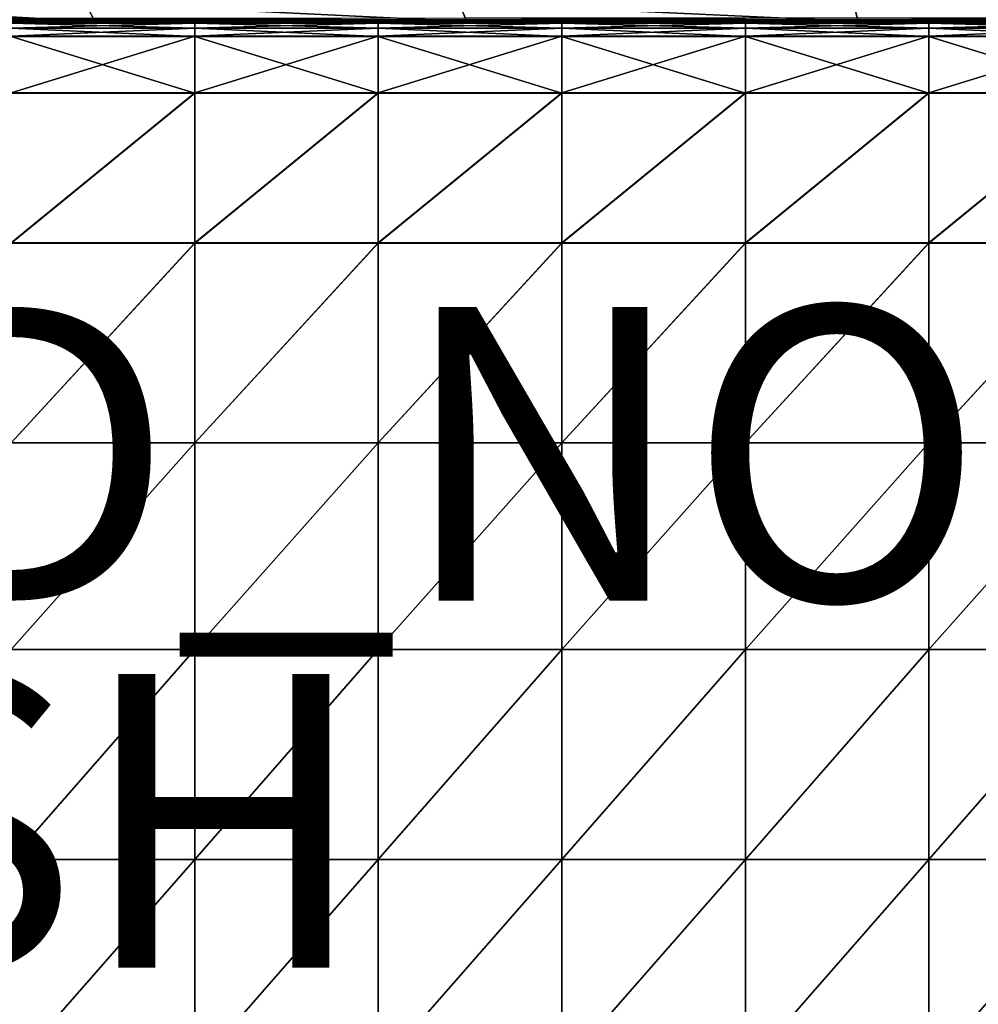
# Model space of a CAD drawing. Units: inches. Extents: x -13.7 to 13.5, y -13.7 to 13.6.
# Drawn here: x 2.3 to 8.8, y -0.2 to 6.5 of the extents above; entities that cross this region are included whole.
import ezdxf

# ---------------------------------------------------------------- set-up
doc = ezdxf.new("R2010")
doc.units = ezdxf.units.IN
doc.header["$MEASUREMENT"] = 0
for name, color, linetype in [('SEAT-BACK', 5, 'Continuous'), ('SEAT-CUSHION', 5, 'Continuous'), ('SEAT-FINISH', 7, 'Continuous'), ('SEAT-PROD_NO', 7, 'Continuous')]:
    doc.layers.add(name, color=color, linetype=linetype)
doc.styles.get("Standard").update_dxf_attribs({"font": 'arial.ttf'})

msp = doc.modelspace()

# ---------------------------------------------------------------- linework, layer by layer
at = {"layer": 'SEAT-BACK'}
for points in [[(2.8187, 6.4429, 13.7684), (2.756, 6.5682, 15.6909), (0.5554, 6.5682, 15.6909)], [(0.5554, 6.5682, 15.6909), (0.6338, 6.4429, 13.7684), (2.8187, 6.4429, 13.7684)], [(2.756, 6.5682, 15.6909), (2.8187, 6.4429, 13.7684), (5.3515, 6.4429, 13.7684)], [(5.3515, 6.4429, 13.7684), (5.3045, 6.5682, 15.6909), (2.756, 6.5682, 15.6909)], [(8.0188, 6.4428, 13.7684), (7.9875, 6.5682, 15.6909), (5.3045, 6.5682, 15.6909)], [(5.3045, 6.5682, 15.6909), (5.3515, 6.4429, 13.7684), (8.0188, 6.4428, 13.7684)], [(7.9875, 6.5682, 15.6909), (8.0188, 6.4428, 13.7684), (10.6074, 6.4428, 13.7684)], [(10.6074, 6.4428, 13.7684), (10.5917, 6.5682, 15.6909), (7.9875, 6.5682, 15.6909)], [(0.6194, 6.466, 8.5464), (2.8067, 6.4673, 8.5464), (2.8139, 6.4526, 8.5956)], [(2.8139, 6.4526, 8.5956), (0.628, 6.4521, 8.5956), (0.6194, 6.466, 8.5464)], [(0.628, 6.4521, 8.5956), (2.8139, 6.4526, 8.5956), (2.8175, 6.4453, 9.0549)], [(2.8175, 6.4453, 9.0549), (0.6323, 6.4452, 9.0549), (0.628, 6.4521, 8.5956)], [(0.6338, 6.4429, 10.3235), (0.6323, 6.4452, 9.0549), (2.8175, 6.4453, 9.0549)], [(2.8175, 6.4453, 9.0549), (2.8187, 6.4429, 10.3235), (0.6338, 6.4429, 10.3235)], [(2.8187, 6.4429, 10.3235), (2.8187, 6.4429, 12.0213), (0.6338, 6.4429, 12.0213)], [(0.6338, 6.4429, 12.0213), (0.6338, 6.4429, 10.3235), (2.8187, 6.4429, 10.3235)], [(2.8187, 6.4429, 12.0213), (2.8187, 6.4429, 13.7684), (0.6338, 6.4429, 13.7684)], [(0.6338, 6.4429, 13.7684), (0.6338, 6.4429, 12.0213), (2.8187, 6.4429, 12.0213)], [(2.8067, 6.4673, 8.5464), (5.3421, 6.4683, 8.5464), (5.3477, 6.453, 8.5956)], [(5.3477, 6.453, 8.5956), (2.8139, 6.4526, 8.5956), (2.8067, 6.4673, 8.5464)], [(2.8139, 6.4526, 8.5956), (5.3477, 6.453, 8.5956), (5.3505, 6.4454, 9.0549)], [(5.3505, 6.4454, 9.0549), (2.8175, 6.4453, 9.0549), (2.8139, 6.4526, 8.5956)], [(2.8187, 6.4429, 10.3235), (2.8175, 6.4453, 9.0549), (5.3505, 6.4454, 9.0549)], [(5.3505, 6.4454, 9.0549), (5.3515, 6.4429, 10.3235), (2.8187, 6.4429, 10.3235)], [(2.8187, 6.4429, 12.0213), (2.8187, 6.4429, 10.3235), (5.3515, 6.4429, 10.3235)], [(5.3515, 6.4429, 10.3235), (5.3515, 6.4429, 12.0213), (2.8187, 6.4429, 12.0213)], [(2.8187, 6.4429, 13.7684), (2.8187, 6.4429, 12.0213), (5.3515, 6.4429, 12.0213)], [(5.3515, 6.4429, 12.0213), (5.3515, 6.4429, 13.7684), (2.8187, 6.4429, 13.7684)], [(5.3421, 6.4683, 8.5464), (8.012, 6.4689, 8.5464), (8.0161, 6.4533, 8.5956)], [(8.0161, 6.4533, 8.5956), (5.3477, 6.453, 8.5956), (5.3421, 6.4683, 8.5464)], [(5.3477, 6.453, 8.5956), (8.0161, 6.4533, 8.5956), (8.0181, 6.4455, 9.0549)], [(8.0181, 6.4455, 9.0549), (5.3505, 6.4454, 9.0549), (5.3477, 6.453, 8.5956)], [(5.3515, 6.4429, 10.3235), (5.3505, 6.4454, 9.0549), (8.0181, 6.4455, 9.0549)], [(8.0181, 6.4455, 9.0549), (8.0188, 6.4428, 10.3235), (5.3515, 6.4429, 10.3235)], [(8.0188, 6.4428, 10.3235), (8.0188, 6.4428, 12.0213), (5.3515, 6.4429, 12.0213)], [(5.3515, 6.4429, 12.0213), (5.3515, 6.4429, 10.3235), (8.0188, 6.4428, 10.3235)], [(8.0188, 6.4428, 12.0213), (8.0188, 6.4428, 13.7684), (5.3515, 6.4429, 13.7684)], [(5.3515, 6.4429, 13.7684), (5.3515, 6.4429, 12.0213), (8.0188, 6.4428, 12.0213)], [(8.012, 6.4689, 8.5464), (10.6029, 6.4684, 8.5464), (10.6056, 6.4531, 8.5956)], [(10.6056, 6.4531, 8.5956), (8.0161, 6.4533, 8.5956), (8.012, 6.4689, 8.5464)], [(10.6069, 6.4454, 9.0549), (8.0181, 6.4455, 9.0549), (8.0161, 6.4533, 8.5956)], [(8.0161, 6.4533, 8.5956), (10.6056, 6.4531, 8.5956), (10.6069, 6.4454, 9.0549)], [(8.0188, 6.4428, 10.3235), (8.0181, 6.4455, 9.0549), (10.6069, 6.4454, 9.0549)], [(10.6069, 6.4454, 9.0549), (10.6074, 6.4428, 10.3235), (8.0188, 6.4428, 10.3235)], [(8.0188, 6.4428, 12.0213), (8.0188, 6.4428, 10.3235), (10.6074, 6.4428, 10.3235)], [(10.6074, 6.4428, 10.3235), (10.6074, 6.4428, 12.0213), (8.0188, 6.4428, 12.0213)], [(8.0188, 6.4428, 13.7684), (8.0188, 6.4428, 12.0213), (10.6074, 6.4428, 12.0213)], [(10.6074, 6.4428, 12.0213), (10.6074, 6.4428, 13.7684), (8.0188, 6.4428, 13.7684)]]:
    msp.add_3dface(points, dxfattribs=at)
at = {"layer": 'SEAT-CUSHION'}
for points in [[(3.4994, 6.4491, 8.8988), (2.2489, 6.4491, 8.8988), (3.4994, 6.4548, 9.7047)], [(2.2489, 6.4548, 9.7047), (3.4994, 6.4548, 9.7047), (2.2489, 6.4491, 8.8988)], [(2.2489, 6.4548, 10.7791), (3.4994, 6.4548, 10.7791), (2.2489, 6.4548, 9.7047)], [(3.4994, 6.4548, 9.7047), (2.2489, 6.4548, 9.7047), (3.4994, 6.4548, 10.7791)], [(3.4994, 6.4548, 10.7791), (2.2489, 6.4548, 10.7791), (3.4994, 6.4548, 11.9028)], [(2.2489, 6.4548, 11.9028), (3.4994, 6.4548, 11.9028), (2.2489, 6.4548, 10.7791)], [(2.2489, 6.4548, 13.0265), (3.4994, 6.4548, 13.0265), (2.2489, 6.4548, 11.9028)], [(3.4994, 6.4548, 11.9028), (2.2489, 6.4548, 11.9028), (3.4994, 6.4548, 13.0265)], [(3.4994, 6.4548, 13.0265), (2.2489, 6.4548, 13.0265), (3.4994, 6.4548, 14.101)], [(2.2489, 6.4548, 14.101), (3.4994, 6.4548, 14.101), (2.2489, 6.4548, 13.0265)], [(2.2489, 6.4492, 14.9079), (3.4994, 6.4492, 14.9079), (2.2489, 6.4548, 14.101)], [(3.4994, 6.4548, 14.101), (2.2489, 6.4548, 14.101), (3.4994, 6.4492, 14.9079)], [(3.4994, 6.4324, 15.2288), (3.4994, 6.4492, 14.9079), (2.2489, 6.4324, 15.2288)], [(2.2489, 6.4492, 14.9079), (2.2489, 6.4324, 15.2288), (3.4994, 6.4492, 14.9079)], [(3.4994, 6.4491, 8.8988), (3.4994, 6.4321, 8.581), (2.2489, 6.4491, 8.8988)], [(2.2489, 6.4321, 8.581), (2.2489, 6.4491, 8.8988), (3.4994, 6.4321, 8.581)], [(4.7499, 6.4491, 8.8988), (3.4994, 6.4491, 8.8988), (4.7499, 6.4548, 9.7047)], [(3.4994, 6.4548, 9.7047), (4.7499, 6.4548, 9.7047), (3.4994, 6.4491, 8.8988)], [(3.4994, 6.4548, 10.7791), (4.7499, 6.4548, 10.7791), (3.4994, 6.4548, 9.7047)], [(4.7499, 6.4548, 9.7047), (3.4994, 6.4548, 9.7047), (4.7499, 6.4548, 10.7791)], [(4.7499, 6.4548, 10.7791), (3.4994, 6.4548, 10.7791), (4.7499, 6.4548, 11.9028)], [(3.4994, 6.4548, 11.9028), (4.7499, 6.4548, 11.9028), (3.4994, 6.4548, 10.7791)], [(3.4994, 6.4548, 13.0265), (4.7499, 6.4548, 13.0265), (3.4994, 6.4548, 11.9028)], [(4.7499, 6.4548, 11.9028), (3.4994, 6.4548, 11.9028), (4.7499, 6.4548, 13.0265)], [(4.7499, 6.4548, 13.0265), (3.4994, 6.4548, 13.0265), (4.7499, 6.4548, 14.101)], [(3.4994, 6.4548, 14.101), (4.7499, 6.4548, 14.101), (3.4994, 6.4548, 13.0265)], [(3.4994, 6.4492, 14.9079), (4.7499, 6.4492, 14.9079), (3.4994, 6.4548, 14.101)], [(4.7499, 6.4548, 14.101), (3.4994, 6.4548, 14.101), (4.7499, 6.4492, 14.9079)], [(3.4994, 6.4492, 14.9079), (3.4994, 6.4324, 15.2288), (4.7499, 6.4492, 14.9079)], [(4.7499, 6.4324, 15.2288), (4.7499, 6.4492, 14.9079), (3.4994, 6.4324, 15.2288)], [(3.4994, 6.4321, 8.581), (3.4994, 6.4491, 8.8988), (4.7499, 6.4321, 8.581)], [(4.7499, 6.4491, 8.8988), (4.7499, 6.4321, 8.581), (3.4994, 6.4491, 8.8988)], [(6.0004, 6.4491, 8.8988), (4.7499, 6.4491, 8.8988), (6.0004, 6.4548, 9.7047)], [(4.7499, 6.4548, 9.7047), (6.0004, 6.4548, 9.7047), (4.7499, 6.4491, 8.8988)], [(4.7499, 6.4548, 10.7791), (6.0004, 6.4548, 10.7791), (4.7499, 6.4548, 9.7047)], [(6.0004, 6.4548, 9.7047), (4.7499, 6.4548, 9.7047), (6.0004, 6.4548, 10.7791)], [(6.0004, 6.4548, 10.7791), (4.7499, 6.4548, 10.7791), (6.0004, 6.4548, 11.9028)], [(4.7499, 6.4548, 11.9028), (6.0004, 6.4548, 11.9028), (4.7499, 6.4548, 10.7791)], [(4.7499, 6.4548, 13.0265), (6.0004, 6.4548, 13.0265), (4.7499, 6.4548, 11.9028)], [(6.0004, 6.4548, 11.9028), (4.7499, 6.4548, 11.9028), (6.0004, 6.4548, 13.0265)], [(6.0004, 6.4548, 13.0265), (4.7499, 6.4548, 13.0265), (6.0004, 6.4548, 14.101)], [(4.7499, 6.4548, 14.101), (6.0004, 6.4548, 14.101), (4.7499, 6.4548, 13.0265)], [(4.7499, 6.4492, 14.9079), (6.0004, 6.4492, 14.9079), (4.7499, 6.4548, 14.101)], [(6.0004, 6.4548, 14.101), (4.7499, 6.4548, 14.101), (6.0004, 6.4492, 14.9079)], [(6.0004, 6.4324, 15.2288), (6.0004, 6.4492, 14.9079), (4.7499, 6.4324, 15.2288)], [(4.7499, 6.4492, 14.9079), (4.7499, 6.4324, 15.2288), (6.0004, 6.4492, 14.9079)], [(6.0004, 6.4491, 8.8988), (6.0004, 6.4321, 8.581), (4.7499, 6.4491, 8.8988)], [(4.7499, 6.4321, 8.581), (4.7499, 6.4491, 8.8988), (6.0004, 6.4321, 8.581)], [(7.2509, 6.4491, 8.8988), (6.0004, 6.4491, 8.8988), (7.2509, 6.4548, 9.7047)], [(6.0004, 6.4548, 9.7047), (7.2509, 6.4548, 9.7047), (6.0004, 6.4491, 8.8988)], [(6.0004, 6.4548, 10.7791), (7.2509, 6.4548, 10.7791), (6.0004, 6.4548, 9.7047)], [(7.2509, 6.4548, 9.7047), (6.0004, 6.4548, 9.7047), (7.2509, 6.4548, 10.7791)], [(7.2509, 6.4548, 10.7791), (6.0004, 6.4548, 10.7791), (7.2509, 6.4548, 11.9028)], [(6.0004, 6.4548, 11.9028), (7.2509, 6.4548, 11.9028), (6.0004, 6.4548, 10.7791)], [(6.0004, 6.4548, 13.0265), (7.2509, 6.4548, 13.0265), (6.0004, 6.4548, 11.9028)], [(7.2509, 6.4548, 11.9028), (6.0004, 6.4548, 11.9028), (7.2509, 6.4548, 13.0265)], [(7.2509, 6.4548, 13.0265), (6.0004, 6.4548, 13.0265), (7.2509, 6.4548, 14.101)], [(6.0004, 6.4548, 14.101), (7.2509, 6.4548, 14.101), (6.0004, 6.4548, 13.0265)], [(6.0004, 6.4492, 14.9079), (7.2509, 6.4492, 14.9079), (6.0004, 6.4548, 14.101)], [(7.2509, 6.4548, 14.101), (6.0004, 6.4548, 14.101), (7.2509, 6.4492, 14.9079)], [(6.0004, 6.4492, 14.9079), (6.0004, 6.4324, 15.2288), (7.2509, 6.4492, 14.9079)], [(7.2509, 6.4324, 15.2288), (7.2509, 6.4492, 14.9079), (6.0004, 6.4324, 15.2288)], [(6.0004, 6.4321, 8.581), (6.0004, 6.4491, 8.8988), (7.2509, 6.4321, 8.581)], [(7.2509, 6.4491, 8.8988), (7.2509, 6.4321, 8.581), (6.0004, 6.4491, 8.8988)], [(8.5015, 6.4491, 8.8988), (7.2509, 6.4491, 8.8988), (8.5015, 6.4548, 9.7047)], [(7.2509, 6.4548, 9.7047), (8.5015, 6.4548, 9.7047), (7.2509, 6.4491, 8.8988)], [(7.2509, 6.4548, 10.7791), (8.5015, 6.4548, 10.7791), (7.2509, 6.4548, 9.7047)], [(8.5015, 6.4548, 9.7047), (7.2509, 6.4548, 9.7047), (8.5015, 6.4548, 10.7791)], [(8.5015, 6.4548, 10.7791), (7.2509, 6.4548, 10.7791), (8.5015, 6.4548, 11.9028)], [(7.2509, 6.4548, 11.9028), (8.5015, 6.4548, 11.9028), (7.2509, 6.4548, 10.7791)], [(7.2509, 6.4548, 13.0265), (8.5015, 6.4548, 13.0265), (7.2509, 6.4548, 11.9028)], [(8.5015, 6.4548, 11.9028), (7.2509, 6.4548, 11.9028), (8.5015, 6.4548, 13.0265)], [(8.5015, 6.4548, 13.0265), (7.2509, 6.4548, 13.0265), (8.5015, 6.4548, 14.101)], [(7.2509, 6.4548, 14.101), (8.5015, 6.4548, 14.101), (7.2509, 6.4548, 13.0265)], [(7.2509, 6.4492, 14.9079), (8.5015, 6.4492, 14.9079), (7.2509, 6.4548, 14.101)], [(8.5015, 6.4548, 14.101), (7.2509, 6.4548, 14.101), (8.5015, 6.4492, 14.9079)], [(8.5015, 6.4324, 15.2288), (8.5015, 6.4492, 14.9079), (7.2509, 6.4324, 15.2288)], [(7.2509, 6.4492, 14.9079), (7.2509, 6.4324, 15.2288), (8.5015, 6.4492, 14.9079)], [(8.5015, 6.4491, 8.8988), (8.5015, 6.4321, 8.581), (7.2509, 6.4491, 8.8988)], [(7.2509, 6.4321, 8.581), (7.2509, 6.4491, 8.8988), (8.5015, 6.4321, 8.581)], [(9.752, 6.4491, 8.8988), (8.5015, 6.4491, 8.8988), (9.752, 6.4548, 9.7047)], [(8.5015, 6.4548, 9.7047), (9.752, 6.4548, 9.7047), (8.5015, 6.4491, 8.8988)], [(8.5015, 6.4548, 10.7791), (9.752, 6.4548, 10.7791), (8.5015, 6.4548, 9.7047)], [(9.752, 6.4548, 9.7047), (8.5015, 6.4548, 9.7047), (9.752, 6.4548, 10.7791)], [(9.752, 6.4548, 10.7791), (8.5015, 6.4548, 10.7791), (9.752, 6.4548, 11.9028)], [(8.5015, 6.4548, 11.9028), (9.752, 6.4548, 11.9028), (8.5015, 6.4548, 10.7791)], [(8.5015, 6.4548, 13.0265), (9.752, 6.4548, 13.0265), (8.5015, 6.4548, 11.9028)], [(9.752, 6.4548, 11.9028), (8.5015, 6.4548, 11.9028), (9.752, 6.4548, 13.0265)], [(9.752, 6.4548, 13.0265), (8.5015, 6.4548, 13.0265), (9.752, 6.4548, 14.101)], [(8.5015, 6.4548, 14.101), (9.752, 6.4548, 14.101), (8.5015, 6.4548, 13.0265)], [(8.5015, 6.4492, 14.9079), (9.752, 6.4492, 14.9079), (8.5015, 6.4548, 14.101)], [(9.752, 6.4548, 14.101), (8.5015, 6.4548, 14.101), (9.752, 6.4492, 14.9079)], [(8.5015, 6.4492, 14.9079), (8.5015, 6.4324, 15.2288), (9.752, 6.4492, 14.9079)], [(9.752, 6.4324, 15.2288), (9.752, 6.4492, 14.9079), (8.5015, 6.4324, 15.2288)], [(8.5015, 6.4321, 8.581), (8.5015, 6.4491, 8.8988), (9.752, 6.4321, 8.581)], [(9.752, 6.4491, 8.8988), (9.752, 6.4321, 8.581), (8.5015, 6.4491, 8.8988)], [(3.4994, 6.3988, 15.2966), (3.4994, 6.4324, 15.2288), (2.2489, 6.3988, 15.2966)], [(2.2489, 6.4324, 15.2288), (2.2489, 6.3988, 15.2966), (3.4994, 6.4324, 15.2288)], [(3.4994, 6.4321, 8.581), (3.4994, 6.398, 8.5195), (2.2489, 6.4321, 8.581)], [(2.2489, 6.398, 8.5195), (2.2489, 6.4321, 8.581), (3.4994, 6.398, 8.5195)], [(3.4994, 6.3427, 15.3438), (3.4994, 6.3988, 15.2966), (2.2489, 6.3427, 15.3438)], [(2.2489, 6.3988, 15.2966), (2.2489, 6.3427, 15.3438), (3.4994, 6.3988, 15.2966)], [(3.4994, 6.398, 8.5195), (3.4994, 6.3411, 8.4826), (2.2489, 6.398, 8.5195)], [(2.2489, 6.3411, 8.4826), (2.2489, 6.398, 8.5195), (3.4994, 6.3411, 8.4826)], [(3.4994, 6.4324, 15.2288), (3.4994, 6.3988, 15.2966), (4.7499, 6.4324, 15.2288)], [(4.7499, 6.3988, 15.2966), (4.7499, 6.4324, 15.2288), (3.4994, 6.3988, 15.2966)], [(3.4994, 6.398, 8.5195), (3.4994, 6.4321, 8.581), (4.7499, 6.398, 8.5195)], [(4.7499, 6.4321, 8.581), (4.7499, 6.398, 8.5195), (3.4994, 6.4321, 8.581)], [(3.4994, 6.3988, 15.2966), (3.4994, 6.3427, 15.3438), (4.7499, 6.3988, 15.2966)], [(4.7499, 6.3427, 15.3438), (4.7499, 6.3988, 15.2966), (3.4994, 6.3427, 15.3438)], [(3.4994, 6.3411, 8.4826), (3.4994, 6.398, 8.5195), (4.7499, 6.3411, 8.4826)], [(4.7499, 6.398, 8.5195), (4.7499, 6.3411, 8.4826), (3.4994, 6.398, 8.5195)], [(6.0004, 6.3988, 15.2966), (6.0004, 6.4324, 15.2288), (4.7499, 6.3988, 15.2966)], [(4.7499, 6.4324, 15.2288), (4.7499, 6.3988, 15.2966), (6.0004, 6.4324, 15.2288)], [(6.0004, 6.4321, 8.581), (6.0004, 6.398, 8.5195), (4.7499, 6.4321, 8.581)], [(4.7499, 6.398, 8.5195), (4.7499, 6.4321, 8.581), (6.0004, 6.398, 8.5195)], [(6.0004, 6.3427, 15.3438), (6.0004, 6.3988, 15.2966), (4.7499, 6.3427, 15.3438)], [(4.7499, 6.3988, 15.2966), (4.7499, 6.3427, 15.3438), (6.0004, 6.3988, 15.2966)], [(6.0004, 6.398, 8.5195), (6.0004, 6.3411, 8.4826), (4.7499, 6.398, 8.5195)], [(4.7499, 6.3411, 8.4826), (4.7499, 6.398, 8.5195), (6.0004, 6.3411, 8.4826)], [(6.0004, 6.4324, 15.2288), (6.0004, 6.3988, 15.2966), (7.2509, 6.4324, 15.2288)], [(7.2509, 6.3988, 15.2966), (7.2509, 6.4324, 15.2288), (6.0004, 6.3988, 15.2966)], [(6.0004, 6.398, 8.5195), (6.0004, 6.4321, 8.581), (7.2509, 6.398, 8.5195)], [(7.2509, 6.4321, 8.581), (7.2509, 6.398, 8.5195), (6.0004, 6.4321, 8.581)], [(6.0004, 6.3988, 15.2966), (6.0004, 6.3427, 15.3438), (7.2509, 6.3988, 15.2966)], [(7.2509, 6.3427, 15.3438), (7.2509, 6.3988, 15.2966), (6.0004, 6.3427, 15.3438)], [(6.0004, 6.3411, 8.4826), (6.0004, 6.398, 8.5195), (7.2509, 6.3411, 8.4826)], [(7.2509, 6.398, 8.5195), (7.2509, 6.3411, 8.4826), (6.0004, 6.398, 8.5195)], [(8.5015, 6.3988, 15.2966), (8.5015, 6.4324, 15.2288), (7.2509, 6.3988, 15.2966)], [(7.2509, 6.4324, 15.2288), (7.2509, 6.3988, 15.2966), (8.5015, 6.4324, 15.2288)], [(8.5015, 6.4321, 8.581), (8.5015, 6.398, 8.5195), (7.2509, 6.4321, 8.581)], [(7.2509, 6.398, 8.5195), (7.2509, 6.4321, 8.581), (8.5015, 6.398, 8.5195)], [(8.5015, 6.3427, 15.3438), (8.5015, 6.3988, 15.2966), (7.2509, 6.3427, 15.3438)], [(7.2509, 6.3988, 15.2966), (7.2509, 6.3427, 15.3438), (8.5015, 6.3988, 15.2966)], [(8.5015, 6.398, 8.5195), (8.5015, 6.3411, 8.4826), (7.2509, 6.398, 8.5195)], [(7.2509, 6.3411, 8.4826), (7.2509, 6.398, 8.5195), (8.5015, 6.3411, 8.4826)], [(8.5015, 6.4324, 15.2288), (8.5015, 6.3988, 15.2966), (9.752, 6.4324, 15.2288)], [(9.752, 6.3988, 15.2966), (9.752, 6.4324, 15.2288), (8.5015, 6.3988, 15.2966)], [(8.5015, 6.398, 8.5195), (8.5015, 6.4321, 8.581), (9.752, 6.398, 8.5195)], [(9.752, 6.4321, 8.581), (9.752, 6.398, 8.5195), (8.5015, 6.4321, 8.581)], [(8.5015, 6.3988, 15.2966), (8.5015, 6.3427, 15.3438), (9.752, 6.3988, 15.2966)], [(9.752, 6.3427, 15.3438), (9.752, 6.3988, 15.2966), (8.5015, 6.3427, 15.3438)], [(8.5015, 6.3411, 8.4826), (8.5015, 6.398, 8.5195), (9.752, 6.3411, 8.4826)], [(9.752, 6.398, 8.5195), (9.752, 6.3411, 8.4826), (8.5015, 6.398, 8.5195)], [(3.4994, 5.9573, 15.4336), (3.4994, 6.3427, 15.3438), (2.2489, 5.9573, 15.4336)], [(2.2489, 6.3427, 15.3438), (2.2489, 5.9573, 15.4336), (3.4994, 6.3427, 15.3438)], [(3.4994, 6.3411, 8.4826), (3.4994, 5.9553, 8.4641), (2.2489, 6.3411, 8.4826)], [(2.2489, 5.9553, 8.4641), (2.2489, 6.3411, 8.4826), (3.4994, 5.9553, 8.4641)], [(3.4994, 6.3427, 15.3438), (3.4994, 5.9573, 15.4336), (4.7499, 6.3427, 15.3438)], [(4.7499, 5.9573, 15.4336), (4.7499, 6.3427, 15.3438), (3.4994, 5.9573, 15.4336)], [(3.4994, 5.9553, 8.4641), (3.4994, 6.3411, 8.4826), (4.7499, 5.9553, 8.4641)], [(4.7499, 6.3411, 8.4826), (4.7499, 5.9553, 8.4641), (3.4994, 6.3411, 8.4826)], [(6.0004, 5.9573, 15.4336), (6.0004, 6.3427, 15.3438), (4.7499, 5.9573, 15.4336)], [(4.7499, 6.3427, 15.3438), (4.7499, 5.9573, 15.4336), (6.0004, 6.3427, 15.3438)], [(6.0004, 6.3411, 8.4826), (6.0004, 5.9553, 8.4641), (4.7499, 6.3411, 8.4826)], [(4.7499, 5.9553, 8.4641), (4.7499, 6.3411, 8.4826), (6.0004, 5.9553, 8.4641)], [(6.0004, 6.3427, 15.3438), (6.0004, 5.9573, 15.4336), (7.2509, 6.3427, 15.3438)], [(7.2509, 5.9573, 15.4336), (7.2509, 6.3427, 15.3438), (6.0004, 5.9573, 15.4336)], [(6.0004, 5.9553, 8.4641), (6.0004, 6.3411, 8.4826), (7.2509, 5.9553, 8.4641)], [(7.2509, 6.3411, 8.4826), (7.2509, 5.9553, 8.4641), (6.0004, 6.3411, 8.4826)], [(8.5015, 5.9573, 15.4336), (8.5015, 6.3427, 15.3438), (7.2509, 5.9573, 15.4336)], [(7.2509, 6.3427, 15.3438), (7.2509, 5.9573, 15.4336), (8.5015, 6.3427, 15.3438)], [(8.5015, 6.3411, 8.4826), (8.5015, 5.9553, 8.4641), (7.2509, 6.3411, 8.4826)], [(7.2509, 5.9553, 8.4641), (7.2509, 6.3411, 8.4826), (8.5015, 5.9553, 8.4641)], [(8.5015, 6.3427, 15.3438), (8.5015, 5.9573, 15.4336), (9.752, 6.3427, 15.3438)], [(9.752, 5.9573, 15.4336), (9.752, 6.3427, 15.3438), (8.5015, 5.9573, 15.4336)], [(8.5015, 5.9553, 8.4641), (8.5015, 6.3411, 8.4826), (9.752, 5.9553, 8.4641)], [(9.752, 6.3411, 8.4826), (9.752, 5.9553, 8.4641), (8.5015, 6.3411, 8.4826)], [(3.4994, 4.9357, 15.6287), (3.4994, 5.9573, 15.4336), (2.2489, 4.9357, 15.6287)], [(2.2489, 5.9573, 15.4336), (2.2489, 4.9357, 15.6287), (3.4994, 5.9573, 15.4336)], [(2.2489, 5.9553, 8.4641), (3.4994, 5.9553, 8.4641), (2.2489, 4.9344, 8.4579)], [(3.4994, 4.9344, 8.4579), (2.2489, 4.9344, 8.4579), (3.4994, 5.9553, 8.4641)], [(3.4994, 5.9573, 15.4336), (3.4994, 4.9357, 15.6287), (4.7499, 5.9573, 15.4336)], [(4.7499, 4.9357, 15.6287), (4.7499, 5.9573, 15.4336), (3.4994, 4.9357, 15.6287)], [(3.4994, 5.9553, 8.4641), (4.7499, 5.9553, 8.4641), (3.4994, 4.9344, 8.4579)], [(4.7499, 4.9344, 8.4579), (3.4994, 4.9344, 8.4579), (4.7499, 5.9553, 8.4641)], [(6.0004, 4.9357, 15.6287), (6.0004, 5.9573, 15.4336), (4.7499, 4.9357, 15.6287)], [(4.7499, 5.9573, 15.4336), (4.7499, 4.9357, 15.6287), (6.0004, 5.9573, 15.4336)], [(4.7499, 5.9553, 8.4641), (6.0004, 5.9553, 8.4641), (4.7499, 4.9344, 8.4579)], [(6.0004, 4.9344, 8.4579), (4.7499, 4.9344, 8.4579), (6.0004, 5.9553, 8.4641)], [(6.0004, 5.9573, 15.4336), (6.0004, 4.9357, 15.6287), (7.2509, 5.9573, 15.4336)], [(7.2509, 4.9357, 15.6287), (7.2509, 5.9573, 15.4336), (6.0004, 4.9357, 15.6287)], [(6.0004, 5.9553, 8.4641), (7.2509, 5.9553, 8.4641), (6.0004, 4.9344, 8.4579)], [(7.2509, 4.9344, 8.4579), (6.0004, 4.9344, 8.4579), (7.2509, 5.9553, 8.4641)], [(8.5015, 4.9357, 15.6287), (8.5015, 5.9573, 15.4336), (7.2509, 4.9357, 15.6287)], [(7.2509, 5.9573, 15.4336), (7.2509, 4.9357, 15.6287), (8.5015, 5.9573, 15.4336)], [(7.2509, 5.9553, 8.4641), (8.5015, 5.9553, 8.4641), (7.2509, 4.9344, 8.4579)], [(8.5015, 4.9344, 8.4579), (7.2509, 4.9344, 8.4579), (8.5015, 5.9553, 8.4641)], [(8.5015, 5.9573, 15.4336), (8.5015, 4.9357, 15.6287), (9.752, 5.9573, 15.4336)], [(9.752, 4.9357, 15.6287), (9.752, 5.9573, 15.4336), (8.5015, 4.9357, 15.6287)], [(8.5015, 5.9553, 8.4641), (9.752, 5.9553, 8.4641), (8.5015, 4.9344, 8.4579)], [(9.752, 4.9344, 8.4579), (8.5015, 4.9344, 8.4579), (9.752, 5.9553, 8.4641)], [(3.4994, 3.5735, 15.8146), (3.4994, 4.9357, 15.6287), (2.2489, 3.5735, 15.8146)], [(2.2489, 4.9357, 15.6287), (2.2489, 3.5735, 15.8146), (3.4994, 4.9357, 15.6287)], [(3.4994, 3.5732, 8.4579), (2.2489, 3.5732, 8.4579), (3.4994, 4.9344, 8.4579)], [(2.2489, 4.9344, 8.4579), (3.4994, 4.9344, 8.4579), (2.2489, 3.5732, 8.4579)], [(3.4994, 4.9357, 15.6287), (3.4994, 3.5735, 15.8146), (4.7499, 4.9357, 15.6287)], [(4.7499, 3.5735, 15.8146), (4.7499, 4.9357, 15.6287), (3.4994, 3.5735, 15.8146)], [(4.7499, 3.5732, 8.4579), (3.4994, 3.5732, 8.4579), (4.7499, 4.9344, 8.4579)], [(3.4994, 4.9344, 8.4579), (4.7499, 4.9344, 8.4579), (3.4994, 3.5732, 8.4579)], [(6.0004, 3.5735, 15.8146), (6.0004, 4.9357, 15.6287), (4.7499, 3.5735, 15.8146)], [(4.7499, 4.9357, 15.6287), (4.7499, 3.5735, 15.8146), (6.0004, 4.9357, 15.6287)], [(6.0004, 3.5732, 8.4579), (4.7499, 3.5732, 8.4579), (6.0004, 4.9344, 8.4579)], [(4.7499, 4.9344, 8.4579), (6.0004, 4.9344, 8.4579), (4.7499, 3.5732, 8.4579)], [(6.0004, 4.9357, 15.6287), (6.0004, 3.5735, 15.8146), (7.2509, 4.9357, 15.6287)], [(7.2509, 3.5735, 15.8146), (7.2509, 4.9357, 15.6287), (6.0004, 3.5735, 15.8146)], [(7.2509, 3.5732, 8.4579), (6.0004, 3.5732, 8.4579), (7.2509, 4.9344, 8.4579)], [(6.0004, 4.9344, 8.4579), (7.2509, 4.9344, 8.4579), (6.0004, 3.5732, 8.4579)], [(8.5015, 3.5735, 15.8146), (8.5015, 4.9357, 15.6287), (7.2509, 3.5735, 15.8146)], [(7.2509, 4.9357, 15.6287), (7.2509, 3.5735, 15.8146), (8.5015, 4.9357, 15.6287)], [(8.5015, 3.5732, 8.4579), (7.2509, 3.5732, 8.4579), (8.5015, 4.9344, 8.4579)], [(7.2509, 4.9344, 8.4579), (8.5015, 4.9344, 8.4579), (7.2509, 3.5732, 8.4579)], [(8.5015, 4.9357, 15.6287), (8.5015, 3.5735, 15.8146), (9.752, 4.9357, 15.6287)], [(9.752, 3.5735, 15.8146), (9.752, 4.9357, 15.6287), (8.5015, 3.5735, 15.8146)], [(9.752, 3.5732, 8.4579), (8.5015, 3.5732, 8.4579), (9.752, 4.9344, 8.4579)], [(8.5015, 4.9344, 8.4579), (9.752, 4.9344, 8.4579), (8.5015, 3.5732, 8.4579)], [(3.4994, 2.1665, 15.8765), (3.4994, 3.5735, 15.8146), (2.2489, 2.1665, 15.8765)], [(2.2489, 3.5735, 15.8146), (2.2489, 2.1665, 15.8765), (3.4994, 3.5735, 15.8146)], [(2.2489, 3.5732, 8.4579), (3.4994, 3.5732, 8.4579), (2.2489, 2.1665, 8.4579)], [(3.4994, 2.1665, 8.4579), (2.2489, 2.1665, 8.4579), (3.4994, 3.5732, 8.4579)], [(3.4994, 3.5735, 15.8146), (3.4994, 2.1665, 15.8765), (4.7499, 3.5735, 15.8146)], [(4.7499, 2.1665, 15.8765), (4.7499, 3.5735, 15.8146), (3.4994, 2.1665, 15.8765)], [(3.4994, 3.5732, 8.4579), (4.7499, 3.5732, 8.4579), (3.4994, 2.1665, 8.4579)], [(4.7499, 2.1665, 8.4579), (3.4994, 2.1665, 8.4579), (4.7499, 3.5732, 8.4579)], [(6.0004, 2.1665, 15.8765), (6.0004, 3.5735, 15.8146), (4.7499, 2.1665, 15.8765)], [(4.7499, 3.5735, 15.8146), (4.7499, 2.1665, 15.8765), (6.0004, 3.5735, 15.8146)], [(4.7499, 3.5732, 8.4579), (6.0004, 3.5732, 8.4579), (4.7499, 2.1665, 8.4579)], [(6.0004, 2.1665, 8.4579), (4.7499, 2.1665, 8.4579), (6.0004, 3.5732, 8.4579)], [(6.0004, 3.5735, 15.8146), (6.0004, 2.1665, 15.8765), (7.2509, 3.5735, 15.8146)], [(7.2509, 2.1665, 15.8765), (7.2509, 3.5735, 15.8146), (6.0004, 2.1665, 15.8765)], [(6.0004, 3.5732, 8.4579), (7.2509, 3.5732, 8.4579), (6.0004, 2.1665, 8.4579)], [(7.2509, 2.1665, 8.4579), (6.0004, 2.1665, 8.4579), (7.2509, 3.5732, 8.4579)], [(8.5015, 2.1665, 15.8765), (8.5015, 3.5735, 15.8146), (7.2509, 2.1665, 15.8765)], [(7.2509, 3.5735, 15.8146), (7.2509, 2.1665, 15.8765), (8.5015, 3.5735, 15.8146)], [(7.2509, 3.5732, 8.4579), (8.5015, 3.5732, 8.4579), (7.2509, 2.1665, 8.4579)], [(8.5015, 2.1665, 8.4579), (7.2509, 2.1665, 8.4579), (8.5015, 3.5732, 8.4579)], [(8.5015, 3.5735, 15.8146), (8.5015, 2.1665, 15.8765), (9.752, 3.5735, 15.8146)], [(9.752, 2.1665, 15.8765), (9.752, 3.5735, 15.8146), (8.5015, 2.1665, 15.8765)], [(8.5015, 3.5732, 8.4579), (9.752, 3.5732, 8.4579), (8.5015, 2.1665, 8.4579)], [(9.752, 2.1665, 8.4579), (8.5015, 2.1665, 8.4579), (9.752, 3.5732, 8.4579)], [(3.4994, 0.737, 8.4579), (2.2489, 0.737, 8.4579), (3.4994, 2.1665, 8.4579)], [(2.2489, 2.1665, 8.4579), (3.4994, 2.1665, 8.4579), (2.2489, 0.737, 8.4579)], [(3.4994, 0.737, 15.8765), (3.4994, 2.1665, 15.8765), (2.2489, 0.737, 15.8765)], [(2.2489, 2.1665, 15.8765), (2.2489, 0.737, 15.8765), (3.4994, 2.1665, 15.8765)], [(4.7499, 0.737, 8.4579), (3.4994, 0.737, 8.4579), (4.7499, 2.1665, 8.4579)], [(3.4994, 2.1665, 8.4579), (4.7499, 2.1665, 8.4579), (3.4994, 0.737, 8.4579)], [(3.4994, 2.1665, 15.8765), (3.4994, 0.737, 15.8765), (4.7499, 2.1665, 15.8765)], [(4.7499, 0.737, 15.8765), (4.7499, 2.1665, 15.8765), (3.4994, 0.737, 15.8765)], [(6.0004, 0.737, 8.4579), (4.7499, 0.737, 8.4579), (6.0004, 2.1665, 8.4579)], [(4.7499, 2.1665, 8.4579), (6.0004, 2.1665, 8.4579), (4.7499, 0.737, 8.4579)], [(6.0004, 0.737, 15.8765), (6.0004, 2.1665, 15.8765), (4.7499, 0.737, 15.8765)], [(4.7499, 2.1665, 15.8765), (4.7499, 0.737, 15.8765), (6.0004, 2.1665, 15.8765)], [(7.2509, 0.737, 8.4579), (6.0004, 0.737, 8.4579), (7.2509, 2.1665, 8.4579)], [(6.0004, 2.1665, 8.4579), (7.2509, 2.1665, 8.4579), (6.0004, 0.737, 8.4579)], [(6.0004, 2.1665, 15.8765), (6.0004, 0.737, 15.8765), (7.2509, 2.1665, 15.8765)], [(7.2509, 0.737, 15.8765), (7.2509, 2.1665, 15.8765), (6.0004, 0.737, 15.8765)], [(8.5015, 0.737, 8.4579), (7.2509, 0.737, 8.4579), (8.5015, 2.1665, 8.4579)], [(7.2509, 2.1665, 8.4579), (8.5015, 2.1665, 8.4579), (7.2509, 0.737, 8.4579)], [(8.5015, 0.737, 15.8765), (8.5015, 2.1665, 15.8765), (7.2509, 0.737, 15.8765)], [(7.2509, 2.1665, 15.8765), (7.2509, 0.737, 15.8765), (8.5015, 2.1665, 15.8765)], [(9.752, 0.737, 8.4579), (8.5015, 0.737, 8.4579), (9.752, 2.1665, 8.4579)], [(8.5015, 2.1665, 8.4579), (9.752, 2.1665, 8.4579), (8.5015, 0.737, 8.4579)], [(8.5015, 2.1665, 15.8765), (8.5015, 0.737, 15.8765), (9.752, 2.1665, 15.8765)], [(9.752, 0.737, 15.8765), (9.752, 2.1665, 15.8765), (8.5015, 0.737, 15.8765)], [(2.2489, 0.737, 8.4579), (3.4994, 0.737, 8.4579), (2.2489, -0.6924, 8.4579)], [(3.4994, -0.6924, 8.4579), (2.2489, -0.6924, 8.4579), (3.4994, 0.737, 8.4579)], [(3.4994, -0.6924, 15.8765), (3.4994, 0.737, 15.8765), (2.2489, -0.6924, 15.8765)], [(2.2489, 0.737, 15.8765), (2.2489, -0.6924, 15.8765), (3.4994, 0.737, 15.8765)], [(3.4994, 0.737, 8.4579), (4.7499, 0.737, 8.4579), (3.4994, -0.6924, 8.4579)], [(4.7499, -0.6924, 8.4579), (3.4994, -0.6924, 8.4579), (4.7499, 0.737, 8.4579)], [(3.4994, 0.737, 15.8765), (3.4994, -0.6924, 15.8765), (4.7499, 0.737, 15.8765)], [(4.7499, -0.6924, 15.8765), (4.7499, 0.737, 15.8765), (3.4994, -0.6924, 15.8765)], [(4.7499, 0.737, 8.4579), (6.0004, 0.737, 8.4579), (4.7499, -0.6924, 8.4579)], [(6.0004, -0.6924, 8.4579), (4.7499, -0.6924, 8.4579), (6.0004, 0.737, 8.4579)], [(6.0004, -0.6924, 15.8765), (6.0004, 0.737, 15.8765), (4.7499, -0.6924, 15.8765)], [(4.7499, 0.737, 15.8765), (4.7499, -0.6924, 15.8765), (6.0004, 0.737, 15.8765)], [(6.0004, 0.737, 8.4579), (7.2509, 0.737, 8.4579), (6.0004, -0.6924, 8.4579)], [(7.2509, -0.6924, 8.4579), (6.0004, -0.6924, 8.4579), (7.2509, 0.737, 8.4579)], [(6.0004, 0.737, 15.8765), (6.0004, -0.6924, 15.8765), (7.2509, 0.737, 15.8765)], [(7.2509, -0.6924, 15.8765), (7.2509, 0.737, 15.8765), (6.0004, -0.6924, 15.8765)], [(7.2509, 0.737, 8.4579), (8.5015, 0.737, 8.4579), (7.2509, -0.6924, 8.4579)], [(8.5015, -0.6924, 8.4579), (7.2509, -0.6924, 8.4579), (8.5015, 0.737, 8.4579)], [(8.5015, -0.6924, 15.8765), (8.5015, 0.737, 15.8765), (7.2509, -0.6924, 15.8765)], [(7.2509, 0.737, 15.8765), (7.2509, -0.6924, 15.8765), (8.5015, 0.737, 15.8765)], [(8.5015, 0.737, 8.4579), (9.752, 0.737, 8.4579), (8.5015, -0.6924, 8.4579)], [(9.752, -0.6924, 8.4579), (8.5015, -0.6924, 8.4579), (9.752, 0.737, 8.4579)], [(8.5015, 0.737, 15.8765), (8.5015, -0.6924, 15.8765), (9.752, 0.737, 15.8765)], [(9.752, -0.6924, 15.8765), (9.752, 0.737, 15.8765), (8.5015, -0.6924, 15.8765)]]:
    msp.add_3dface(points, dxfattribs=at)

# ---------------------------------------------------------------- texts
at = {"layer": 'SEAT-FINISH'}
msp.add_attdef('FINISH', (-4, 0), '', height=2, dxfattribs=at)
at = {"layer": 'SEAT-PROD_NO', "flags": 8}
msp.add_attdef('PROD_NO', (-4, 2.5), 'NOSYN1301', height=2, dxfattribs=at)

doc.saveas('drawing.dxf')
